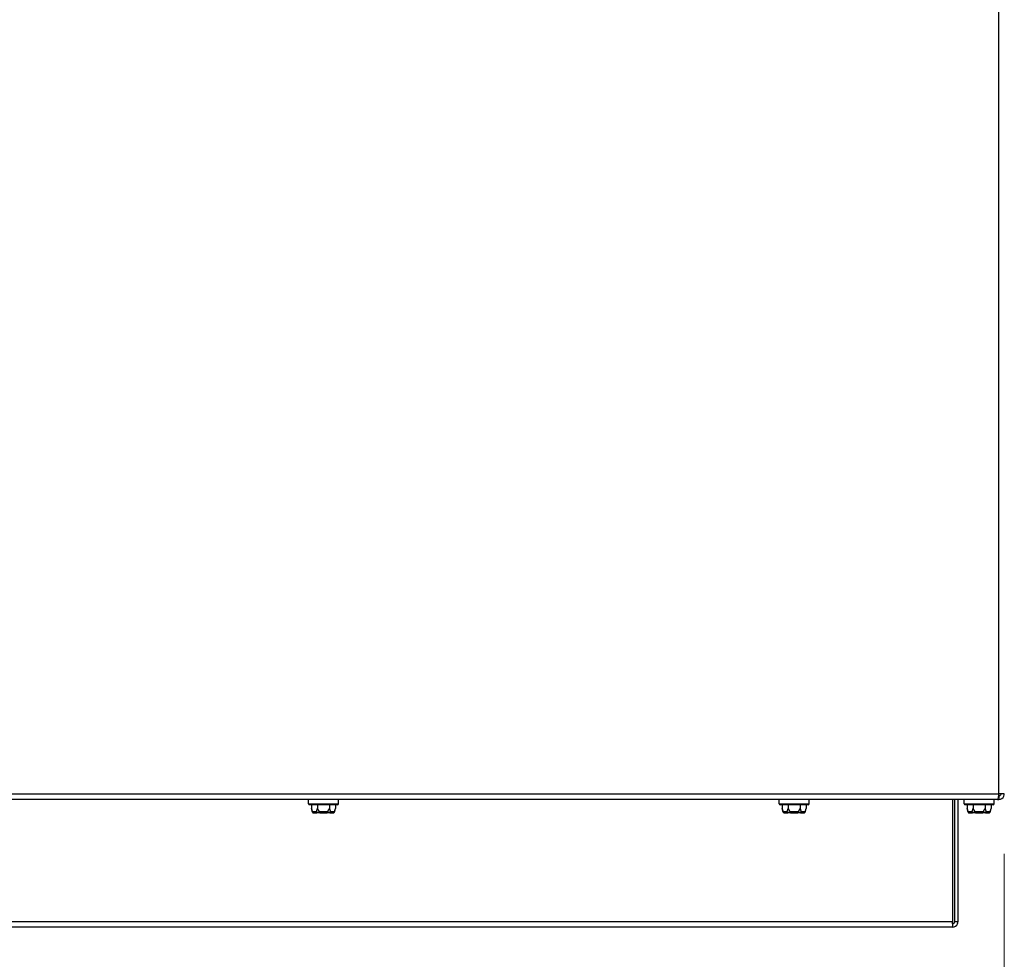
# Model space of a CAD drawing. Units: inches. Extents: x 28 to 235, y 5 to 148.
# Drawn here: x 104 to 118, y 119 to 133 of the extents above; entities that cross this region are included whole.
import ezdxf

# ---------------------------------------------------------------- set-up
doc = ezdxf.new("R2010")
doc.units = ezdxf.units.IN
doc.header["$LTSCALE"] = 14.285714
doc.header["$MEASUREMENT"] = 0
for name, color, linetype, lineweight in [('Dimensions(ANSI)', 7, 'Continuous', 18), ('Visible Edges(ANSI)', 7, 'Continuous', 25), ('Visible Tangent Edges(ANSI)', 7, 'Continuous', 25)]:
    doc.layers.add(name, color=color, linetype=linetype, lineweight=lineweight)
doc.styles.add('MESTEK', font='arial.ttf')
doc.dimstyles.new('MESTEK FRACTIONS', dxfattribs={"dimscale": 14.285714, "dimtxt": 0.08, "dimasz": 0.098425, "dimexe": 0.063, "dimexo": 0.0625, "dimgap": 0.031496, "dimtad": 0, "dimtih": 1, "dimtoh": 1, "dimdec": 5, "dimrnd": 1e-08, "dimzin": 1, "dimdsep": 46, "dimlunit": 5, "dimtxsty": 'MESTEK', "dimcen": 0.09, "dimdle": 0.393701, "dimclrd": 7, "dimclre": 7, "dimclrt": 7, "dimadec": 0, "dimazin": 0, "dimtfac": 1, "dimtofl": 0, "dimtmove": 0, "dimatfit": 3, "dimfxl": 0, "dimfrac": 2, "dimtolj": 1, "dimtzin": 0, "dimlwd": 15, "dimlwe": 15, "dimarcsym": 0})

# ---------------------------------------------------------------- blocks, each defined once
blk = doc.blocks.new('*D15')
at = {"layer": 'Defpoints', "color": 0, "linetype": 'Continuous'}
for p in [(118.382, 121.853), (70.556, 121.727), (118.382, 116.229)]:
    blk.add_point(p, dxfattribs=at)
at = {"layer": 'Dimensions(ANSI)', "color": 7, "linetype": 'Continuous', "lineweight": 15}
for p, q in [((118.382, 120.96), (118.382, 115.329)), ((70.556, 120.834), (70.556, 115.329)), ((71.962, 116.229), (89.901, 116.229)), ((116.976, 116.229), (99.036, 116.229))]:
    blk.add_line(p, q, dxfattribs=at)
at = {"layer": 'Dimensions(ANSI)', "color": 7, "linetype": 'Continuous'}
for points in [[(71.962, 116.463), (71.962, 115.994), (70.556, 116.229)], [(116.976, 116.463), (116.976, 115.994), (118.382, 116.229)]]:
    blk.add_solid(points, dxfattribs=at)
at = {"layer": 'Dimensions(ANSI)', "color": 7, "linetype": 'Continuous', "lineweight": 18, "insert": (90.351, 117.923), "char_height": 1.14286, "attachment_point": 1, "style": 'MESTEK'}
blk.add_mtext('\\A1; 47 13/16 in\\P[1215 mm]', dxfattribs=at)
blk = doc.blocks.new('*D16')
at = {"layer": 'Defpoints', "color": 0, "linetype": 'Continuous'}
for p in [(133.299, 122.623), (70.556, 121.727), (133.299, 110.548)]:
    blk.add_point(p, dxfattribs=at)
at = {"layer": 'Dimensions(ANSI)', "color": 7, "linetype": 'Continuous', "lineweight": 15}
for p, q in [((133.299, 121.731), (133.299, 109.648)), ((70.556, 120.834), (70.556, 109.648)), ((71.962, 110.548), (96.312, 110.548)), ((131.893, 110.548), (104.542, 110.548))]:
    blk.add_line(p, q, dxfattribs=at)
at = {"layer": 'Dimensions(ANSI)', "color": 7, "linetype": 'Continuous'}
for points in [[(71.962, 110.783), (71.962, 110.314), (70.556, 110.548)], [(131.893, 110.783), (131.893, 110.314), (133.299, 110.548)]]:
    blk.add_solid(points, dxfattribs=at)
at = {"layer": 'Dimensions(ANSI)', "color": 7, "linetype": 'Continuous', "lineweight": 18, "insert": (96.762, 112.243), "char_height": 1.14286, "attachment_point": 1, "style": 'MESTEK'}
blk.add_mtext('\\A1; 62 3/4 in\\P[1594 mm]', dxfattribs=at)

msp = doc.modelspace()

# ---------------------------------------------------------------- linework, layer by layer
at = {"layer": 'Visible Edges(ANSI)', "color": 7}
for p, q in [((118.3009359, 121.8219492), (118.2954111, 121.8219492)), ((118.3819359, 121.8529492), (118.3009359, 121.8529492)), ((118.3009359, 121.8219492), (118.3009359, 121.7719492)), ((118.2788388, 121.7719492), (98.4756859, 121.7719492)), ((108.0339359, 121.7049492), (108.0339359, 121.7719492)), ((108.4674359, 121.6924492), (108.0464359, 121.6924492)), ((108.0779573, 121.6924492), (108.0779573, 121.6349492)), ((108.1674466, 121.6924492), (108.1674466, 121.6349492)), ((108.3464252, 121.6924492), (108.3464252, 121.6349492)), ((108.4359145, 121.6924492), (108.4359145, 121.6349492)), ((108.4799359, 121.7049492), (108.4799359, 121.7719492)), ((115.0339359, 121.7049492), (115.0339359, 121.7719492)), ((115.4674359, 121.6924492), (115.0464359, 121.6924492)), ((115.0779573, 121.6924492), (115.0779573, 121.6349492)), ((115.1674466, 121.6924492), (115.1674466, 121.6349492)), ((115.3464252, 121.6924492), (115.3464252, 121.6349492)), ((115.4359145, 121.6924492), (115.4359145, 121.6349492)), ((115.4799359, 121.7049492), (115.4799359, 121.7719492)), ((117.6090806, 121.7719492), (117.6090806, 119.9529492)), ((117.6444359, 119.9529492), (117.6444359, 121.7719492)), ((117.6944359, 119.9529492), (117.6944359, 121.7719492)), ((117.7839359, 121.7049492), (117.7839359, 121.7719492)), ((118.2174359, 121.6924492), (117.7964359, 121.6924492)), ((117.8279573, 121.6924492), (117.8279573, 121.6349492)), ((117.9174466, 121.6924492), (117.9174466, 121.6349492)), ((118.0964252, 121.6924492), (118.0964252, 121.6349492)), ((118.1859145, 121.6924492), (118.1859145, 121.6349492)), ((118.2299359, 121.7049492), (118.2299359, 121.7719492)), ((118.2788388, 121.7719492), (118.3009359, 121.7719492)), ((108.0922217, 121.581714), (108.0779573, 121.6349492)), ((108.1061742, 121.5724492), (108.1042957, 121.5724492)), ((108.1061742, 121.5724492), (108.1608804, 121.5724492)), ((108.2022297, 121.5724492), (108.1608804, 121.5724492)), ((108.2022297, 121.5724492), (108.3116421, 121.5724492)), ((108.3529914, 121.5724492), (108.3116421, 121.5724492)), ((108.3529914, 121.5724492), (108.4076976, 121.5724492)), ((108.4095761, 121.5724492), (108.4076976, 121.5724492)), ((108.4216502, 121.581714), (108.4359145, 121.6349492)), ((115.0922217, 121.581714), (115.0779573, 121.6349492)), ((115.1061742, 121.5724492), (115.1042957, 121.5724492)), ((115.1061742, 121.5724492), (115.1608804, 121.5724492)), ((115.2022297, 121.5724492), (115.1608804, 121.5724492)), ((115.2022297, 121.5724492), (115.3116421, 121.5724492)), ((115.3529914, 121.5724492), (115.3116421, 121.5724492)), ((115.3529914, 121.5724492), (115.4076976, 121.5724492)), ((115.4095761, 121.5724492), (115.4076976, 121.5724492)), ((115.4216502, 121.581714), (115.4359145, 121.6349492)), ((117.8422217, 121.581714), (117.8279573, 121.6349492)), ((117.8561742, 121.5724492), (117.8542957, 121.5724492)), ((117.8561742, 121.5724492), (117.9108804, 121.5724492)), ((117.9522297, 121.5724492), (117.9108804, 121.5724492)), ((117.9522297, 121.5724492), (118.0616421, 121.5724492)), ((118.1029914, 121.5724492), (118.0616421, 121.5724492)), ((118.1029914, 121.5724492), (118.1576976, 121.5724492)), ((118.1595761, 121.5724492), (118.1576976, 121.5724492)), ((118.1716502, 121.581714), (118.1859145, 121.6349492)), ((117.6134359, 119.9219492), (117.6134359, 119.8719492)), ((117.6444359, 119.9529492), (117.6944359, 119.9529492)), ((117.6134359, 119.8719492), (98.0566859, 119.8719492))]:
    msp.add_line(p, q, dxfattribs=at)
for centre, start, end in [((108.0464359, 121.7049492), 180, 270), ((108.4674359, 121.7049492), 270, 0), ((115.0464359, 121.7049492), 180, 270), ((115.4674359, 121.7049492), 270, 0), ((117.7964359, 121.7049492), 180, 270), ((118.2174359, 121.7049492), 270, 0), ((108.1042957, 121.5849492), 195, 270), ((108.4095761, 121.5849492), 270, 345), ((115.1042957, 121.5849492), 195, 270), ((115.4095761, 121.5849492), 270, 345), ((117.8542957, 121.5849492), 195, 270), ((118.1595761, 121.5849492), 270, 345)]:
    msp.add_arc(centre, 0.0125, start, end, dxfattribs=at)
for points, knots in [([(118.3009359, 121.8529492), (118.2954536, 121.8213821), (118.2899712, 121.7907358), (118.2844889, 121.7783952), (118.2826056, 121.7741558), (118.2807222, 121.7719492), (118.2788388, 121.7719492)], [0, 0, 0, 0, 1.1691531938, 1.1691531938, 1.1691531938, 1.5707963268, 1.5707963268, 1.5707963268, 1.5707963268]), ([(118.3009359, 121.7719492), (118.332503, 121.7719492), (118.3631493, 121.7922288), (118.3754899, 121.8212838), (118.3797293, 121.8312652), (118.3819359, 121.8421049), (118.3819359, 121.8529492)], [0, 0, 0, 0, 1.1691531938, 1.1691531938, 1.1691531938, 1.5707963268, 1.5707963268, 1.5707963268, 1.5707963268]), ([(118.3319359, 121.8529492), (118.3319359, 121.8375892), (118.3188528, 121.8233533), (118.3035473, 121.8220594), (118.3026789, 121.821986), (118.3018074, 121.8219492), (118.3009359, 121.8219492)], [0, 0, 0, 0, 1.4864566615, 1.4864566615, 1.4864566615, 1.5707963268, 1.5707963268, 1.5707963268, 1.5707963268]), ([(108.0935811, 121.5849492), (108.0936968, 121.5846455), (108.0938129, 121.5843287), (108.0940542, 121.5836354), (108.0941807, 121.583251), (108.0944162, 121.5824754), (108.0945228, 121.5820966), (108.0946207, 121.581714)], [0.2448896820539, 0.2448896820539, 0.2448896820539, 0.2448896820539, 0.2478201422614, 0.2478201422614, 0.2510713827274, 0.2510713827274, 0.2540930830766, 0.2540930830766, 0.2540930830766, 0.2540930830766]), ([(108.0946207, 121.581714), (108.0950185, 121.5801596), (108.0956983, 121.5787039), (108.0975549, 121.576127), (108.09872, 121.5750367), (108.1009567, 121.5736441), (108.1019323, 121.5732078), (108.1039677, 121.5726135), (108.1050196, 121.5724586), (108.1061094, 121.5724494), (108.1061418, 121.5724492), (108.1061742, 121.5724492)], [-0.041817981586, -0.041817981586, -0.041817981586, -0.041817981586, -0.029535770432, -0.029535770432, -0.017076819662, -0.017076819662, -0.008548507537, -0.008548507537, 0, 0, 0.000261747042, 0.000261747042, 0.000261747042, 0.000261747042]), ([(108.151521, 121.581714), (108.1514505, 121.5820523), (108.1514137, 121.5823922), (108.1514012, 121.5833459), (108.1514988, 121.5839314), (108.1517102, 121.5846371), (108.1517639, 121.5847945), (108.1518229, 121.5849492)], [0.081975463922, 0.081975463922, 0.081975463922, 0.081975463922, 0.085450432636, 0.085450432636, 0.091702755944, 0.091702755944, 0.093530530017, 0.093530530017, 0.093530530017, 0.093530530017]), ([(108.1608804, 121.5724492), (108.1608543, 121.5724492), (108.1608282, 121.5724494), (108.159949, 121.5724586), (108.1590993, 121.5726135), (108.1574535, 121.5732078), (108.1566637, 121.5736441), (108.1548512, 121.5750367), (108.1539055, 121.576127), (108.1523974, 121.5787039), (108.1518446, 121.5801596), (108.151521, 121.581714)], [-0.042056839243, -0.042056839243, -0.042056839243, -0.042056839243, -0.04179523458, -0.04179523458, -0.033251377027, -0.033251377027, -0.024727703901, -0.024727703901, -0.012275530211, -0.012275530211, 0, 0, 0, 0]), ([(108.1986941, 121.5849492), (108.198906, 121.5846711), (108.1991022, 121.5843824), (108.1994952, 121.5837071), (108.199682, 121.5833088), (108.1999408, 121.5825043), (108.2000167, 121.5821113), (108.2000357, 121.581714)], [0.2462109542942, 0.2462109542942, 0.2462109542942, 0.2462109542942, 0.2488876494064, 0.2488876494064, 0.2522699193842, 0.2522699193842, 0.2554078134514, 0.2554078134514, 0.2554078134514, 0.2554078134514]), ([(108.2000357, 121.581714), (108.2001099, 121.5801596), (108.2002368, 121.5787039), (108.2005853, 121.576127), (108.2008047, 121.5750367), (108.201229, 121.5736441), (108.2014147, 121.5732078), (108.2018043, 121.5726135), (108.2020065, 121.5724586), (108.2022172, 121.5724494), (108.2022234, 121.5724492), (108.2022297, 121.5724492)], [-0.041817981586, -0.041817981586, -0.041817981586, -0.041817981586, -0.029535770432, -0.029535770432, -0.017076819662, -0.017076819662, -0.008548507537, -0.008548507537, 0, 0, 0.000261747042, 0.000261747042, 0.000261747042, 0.000261747042]), ([(108.3116421, 121.5724492), (108.3116484, 121.5724492), (108.3116547, 121.5724494), (108.3118653, 121.5724586), (108.3120676, 121.5726135), (108.3124571, 121.5732078), (108.3126429, 121.5736441), (108.3130671, 121.5750367), (108.3132865, 121.576127), (108.313635, 121.5787039), (108.3137619, 121.5801596), (108.3138362, 121.581714)], [-0.042056839243, -0.042056839243, -0.042056839243, -0.042056839243, -0.04179523458, -0.04179523458, -0.033251377027, -0.033251377027, -0.024727703901, -0.024727703901, -0.012275530211, -0.012275530211, 0, 0, 0, 0]), ([(108.3138362, 121.581714), (108.3138522, 121.5820509), (108.3139095, 121.5823892), (108.3141804, 121.5833402), (108.3144748, 121.5839247), (108.3149437, 121.5846321), (108.3150579, 121.584792), (108.3151777, 121.5849492)], [0.081944231177, 0.081944231177, 0.081944231177, 0.081944231177, 0.085403982789, 0.085403982789, 0.091644734573, 0.091644734573, 0.093502732851, 0.093502732851, 0.093502732851, 0.093502732851]), ([(108.3623509, 121.581714), (108.3620273, 121.5801596), (108.3614744, 121.5787039), (108.3599663, 121.576127), (108.3590206, 121.5750367), (108.3572082, 121.5736441), (108.3564183, 121.5732078), (108.3547725, 121.5726135), (108.3539228, 121.5724586), (108.3530437, 121.5724494), (108.3530175, 121.5724492), (108.3529914, 121.5724492)], [-0.041817981586, -0.041817981586, -0.041817981586, -0.041817981586, -0.029535770432, -0.029535770432, -0.017076819662, -0.017076819662, -0.008548507537, -0.008548507537, 0, 0, 0.000261747042, 0.000261747042, 0.000261747042, 0.000261747042]), ([(108.3620489, 121.5849492), (108.3621646, 121.5846455), (108.3622616, 121.5843287), (108.3624114, 121.5836354), (108.3624594, 121.583251), (108.362466, 121.5824754), (108.3624305, 121.5820966), (108.3623509, 121.581714)], [0.2448896820541, 0.2448896820541, 0.2448896820541, 0.2448896820541, 0.2478201422615, 0.2478201422615, 0.2510713827276, 0.2510713827276, 0.2540930830768, 0.2540930830768, 0.2540930830768, 0.2540930830768]), ([(108.4076976, 121.5724492), (108.40773, 121.5724492), (108.4077624, 121.5724494), (108.4088522, 121.5724586), (108.4099041, 121.5726135), (108.4119395, 121.5732078), (108.4129151, 121.5736441), (108.4151518, 121.5750367), (108.416317, 121.576127), (108.4181735, 121.5787039), (108.4188533, 121.5801596), (108.4192511, 121.581714)], [-0.042056839243, -0.042056839243, -0.042056839243, -0.042056839243, -0.04179523458, -0.04179523458, -0.033251377027, -0.033251377027, -0.024727703901, -0.024727703901, -0.012275530211, -0.012275530211, 0, 0, 0, 0]), ([(108.4192511, 121.581714), (108.4193377, 121.5820523), (108.4194322, 121.5823922), (108.4197173, 121.5833459), (108.4199155, 121.5839314), (108.4201731, 121.5846371), (108.4202318, 121.5847945), (108.4202908, 121.5849492)], [0.081975463922, 0.081975463922, 0.081975463922, 0.081975463922, 0.085450432636, 0.085450432636, 0.091702755945, 0.091702755945, 0.093530530017, 0.093530530017, 0.093530530017, 0.093530530017]), ([(115.0935811, 121.5849492), (115.0936968, 121.5846455), (115.0938129, 121.5843287), (115.0940542, 121.5836354), (115.0941807, 121.583251), (115.0944162, 121.5824754), (115.0945228, 121.5820966), (115.0946207, 121.581714)], [0.2448896820539, 0.2448896820539, 0.2448896820539, 0.2448896820539, 0.2478201422614, 0.2478201422614, 0.2510713827274, 0.2510713827274, 0.2540930830766, 0.2540930830766, 0.2540930830766, 0.2540930830766]), ([(115.0946207, 121.581714), (115.0950185, 121.5801596), (115.0956983, 121.5787039), (115.0975549, 121.576127), (115.09872, 121.5750367), (115.1009567, 121.5736441), (115.1019323, 121.5732078), (115.1039677, 121.5726135), (115.1050196, 121.5724586), (115.1061094, 121.5724494), (115.1061418, 121.5724492), (115.1061742, 121.5724492)], [-0.041817981586, -0.041817981586, -0.041817981586, -0.041817981586, -0.029535770432, -0.029535770432, -0.017076819662, -0.017076819662, -0.008548507537, -0.008548507537, 0, 0, 0.000261747042, 0.000261747042, 0.000261747042, 0.000261747042]), ([(115.151521, 121.581714), (115.1514505, 121.5820523), (115.1514137, 121.5823922), (115.1514012, 121.5833459), (115.1514988, 121.5839314), (115.1517102, 121.5846371), (115.1517639, 121.5847945), (115.1518229, 121.5849492)], [0.081975463922, 0.081975463922, 0.081975463922, 0.081975463922, 0.085450432636, 0.085450432636, 0.091702755944, 0.091702755944, 0.093530530017, 0.093530530017, 0.093530530017, 0.093530530017]), ([(115.1608804, 121.5724492), (115.1608543, 121.5724492), (115.1608282, 121.5724494), (115.159949, 121.5724586), (115.1590993, 121.5726135), (115.1574535, 121.5732078), (115.1566637, 121.5736441), (115.1548512, 121.5750367), (115.1539055, 121.576127), (115.1523974, 121.5787039), (115.1518446, 121.5801596), (115.151521, 121.581714)], [-0.042056839243, -0.042056839243, -0.042056839243, -0.042056839243, -0.04179523458, -0.04179523458, -0.033251377027, -0.033251377027, -0.024727703901, -0.024727703901, -0.012275530211, -0.012275530211, 0, 0, 0, 0]), ([(115.1986941, 121.5849492), (115.198906, 121.5846711), (115.1991022, 121.5843824), (115.1994952, 121.5837071), (115.199682, 121.5833088), (115.1999408, 121.5825043), (115.2000167, 121.5821113), (115.2000357, 121.581714)], [0.2462109542942, 0.2462109542942, 0.2462109542942, 0.2462109542942, 0.2488876494064, 0.2488876494064, 0.2522699193842, 0.2522699193842, 0.2554078134514, 0.2554078134514, 0.2554078134514, 0.2554078134514]), ([(115.2000357, 121.581714), (115.2001099, 121.5801596), (115.2002368, 121.5787039), (115.2005853, 121.576127), (115.2008047, 121.5750367), (115.201229, 121.5736441), (115.2014147, 121.5732078), (115.2018043, 121.5726135), (115.2020065, 121.5724586), (115.2022172, 121.5724494), (115.2022234, 121.5724492), (115.2022297, 121.5724492)], [-0.041817981586, -0.041817981586, -0.041817981586, -0.041817981586, -0.029535770432, -0.029535770432, -0.017076819662, -0.017076819662, -0.008548507537, -0.008548507537, 0, 0, 0.000261747042, 0.000261747042, 0.000261747042, 0.000261747042]), ([(115.3116421, 121.5724492), (115.3116484, 121.5724492), (115.3116547, 121.5724494), (115.3118653, 121.5724586), (115.3120676, 121.5726135), (115.3124571, 121.5732078), (115.3126429, 121.5736441), (115.3130671, 121.5750367), (115.3132865, 121.576127), (115.313635, 121.5787039), (115.3137619, 121.5801596), (115.3138362, 121.581714)], [-0.042056839243, -0.042056839243, -0.042056839243, -0.042056839243, -0.04179523458, -0.04179523458, -0.033251377027, -0.033251377027, -0.024727703901, -0.024727703901, -0.012275530211, -0.012275530211, 0, 0, 0, 0]), ([(115.3138362, 121.581714), (115.3138522, 121.5820509), (115.3139095, 121.5823892), (115.3141804, 121.5833402), (115.3144748, 121.5839247), (115.3149437, 121.5846321), (115.3150579, 121.584792), (115.3151777, 121.5849492)], [0.081944231177, 0.081944231177, 0.081944231177, 0.081944231177, 0.085403982789, 0.085403982789, 0.091644734573, 0.091644734573, 0.093502732851, 0.093502732851, 0.093502732851, 0.093502732851]), ([(115.3623509, 121.581714), (115.3620273, 121.5801596), (115.3614744, 121.5787039), (115.3599663, 121.576127), (115.3590206, 121.5750367), (115.3572082, 121.5736441), (115.3564183, 121.5732078), (115.3547725, 121.5726135), (115.3539228, 121.5724586), (115.3530437, 121.5724494), (115.3530175, 121.5724492), (115.3529914, 121.5724492)], [-0.041817981586, -0.041817981586, -0.041817981586, -0.041817981586, -0.029535770432, -0.029535770432, -0.017076819662, -0.017076819662, -0.008548507537, -0.008548507537, 0, 0, 0.000261747042, 0.000261747042, 0.000261747042, 0.000261747042]), ([(115.3620489, 121.5849492), (115.3621646, 121.5846455), (115.3622616, 121.5843287), (115.3624114, 121.5836354), (115.3624594, 121.583251), (115.362466, 121.5824754), (115.3624305, 121.5820966), (115.3623509, 121.581714)], [0.2448896820541, 0.2448896820541, 0.2448896820541, 0.2448896820541, 0.2478201422615, 0.2478201422615, 0.2510713827276, 0.2510713827276, 0.2540930830768, 0.2540930830768, 0.2540930830768, 0.2540930830768]), ([(115.4076976, 121.5724492), (115.40773, 121.5724492), (115.4077624, 121.5724494), (115.4088522, 121.5724586), (115.4099041, 121.5726135), (115.4119395, 121.5732078), (115.4129151, 121.5736441), (115.4151518, 121.5750367), (115.416317, 121.576127), (115.4181735, 121.5787039), (115.4188533, 121.5801596), (115.4192511, 121.581714)], [-0.042056839243, -0.042056839243, -0.042056839243, -0.042056839243, -0.04179523458, -0.04179523458, -0.033251377027, -0.033251377027, -0.024727703901, -0.024727703901, -0.012275530211, -0.012275530211, 0, 0, 0, 0]), ([(115.4192511, 121.581714), (115.4193377, 121.5820523), (115.4194322, 121.5823922), (115.4197173, 121.5833459), (115.4199155, 121.5839314), (115.4201731, 121.5846371), (115.4202318, 121.5847945), (115.4202908, 121.5849492)], [0.081975463922, 0.081975463922, 0.081975463922, 0.081975463922, 0.085450432636, 0.085450432636, 0.091702755945, 0.091702755945, 0.093530530017, 0.093530530017, 0.093530530017, 0.093530530017]), ([(117.8435811, 121.5849492), (117.8436968, 121.5846455), (117.8438129, 121.5843287), (117.8440542, 121.5836354), (117.8441807, 121.583251), (117.8444162, 121.5824754), (117.8445228, 121.5820966), (117.8446207, 121.581714)], [0.2448896820539, 0.2448896820539, 0.2448896820539, 0.2448896820539, 0.2478201422614, 0.2478201422614, 0.2510713827274, 0.2510713827274, 0.2540930830766, 0.2540930830766, 0.2540930830766, 0.2540930830766]), ([(117.8446207, 121.581714), (117.8450185, 121.5801596), (117.8456983, 121.5787039), (117.8475549, 121.576127), (117.84872, 121.5750367), (117.8509567, 121.5736441), (117.8519323, 121.5732078), (117.8539677, 121.5726135), (117.8550196, 121.5724586), (117.8561094, 121.5724494), (117.8561418, 121.5724492), (117.8561742, 121.5724492)], [-0.041817981586, -0.041817981586, -0.041817981586, -0.041817981586, -0.029535770432, -0.029535770432, -0.017076819662, -0.017076819662, -0.008548507537, -0.008548507537, 0, 0, 0.000261747042, 0.000261747042, 0.000261747042, 0.000261747042]), ([(117.901521, 121.581714), (117.9014505, 121.5820523), (117.9014137, 121.5823922), (117.9014012, 121.5833459), (117.9014988, 121.5839314), (117.9017102, 121.5846371), (117.9017639, 121.5847945), (117.9018229, 121.5849492)], [0.081975463922, 0.081975463922, 0.081975463922, 0.081975463922, 0.085450432636, 0.085450432636, 0.091702755944, 0.091702755944, 0.093530530017, 0.093530530017, 0.093530530017, 0.093530530017]), ([(117.9108804, 121.5724492), (117.9108543, 121.5724492), (117.9108282, 121.5724494), (117.909949, 121.5724586), (117.9090993, 121.5726135), (117.9074535, 121.5732078), (117.9066637, 121.5736441), (117.9048512, 121.5750367), (117.9039055, 121.576127), (117.9023974, 121.5787039), (117.9018446, 121.5801596), (117.901521, 121.581714)], [-0.042056839243, -0.042056839243, -0.042056839243, -0.042056839243, -0.04179523458, -0.04179523458, -0.033251377027, -0.033251377027, -0.024727703901, -0.024727703901, -0.012275530211, -0.012275530211, 0, 0, 0, 0]), ([(117.9486941, 121.5849492), (117.948906, 121.5846711), (117.9491022, 121.5843824), (117.9494952, 121.5837071), (117.949682, 121.5833088), (117.9499408, 121.5825043), (117.9500167, 121.5821113), (117.9500357, 121.581714)], [0.2462109542942, 0.2462109542942, 0.2462109542942, 0.2462109542942, 0.2488876494064, 0.2488876494064, 0.2522699193842, 0.2522699193842, 0.2554078134514, 0.2554078134514, 0.2554078134514, 0.2554078134514]), ([(117.9500357, 121.581714), (117.9501099, 121.5801596), (117.9502368, 121.5787039), (117.9505853, 121.576127), (117.9508047, 121.5750367), (117.951229, 121.5736441), (117.9514147, 121.5732078), (117.9518043, 121.5726135), (117.9520065, 121.5724586), (117.9522172, 121.5724494), (117.9522234, 121.5724492), (117.9522297, 121.5724492)], [-0.041817981586, -0.041817981586, -0.041817981586, -0.041817981586, -0.029535770432, -0.029535770432, -0.017076819662, -0.017076819662, -0.008548507537, -0.008548507537, 0, 0, 0.000261747042, 0.000261747042, 0.000261747042, 0.000261747042]), ([(118.0616421, 121.5724492), (118.0616484, 121.5724492), (118.0616547, 121.5724494), (118.0618653, 121.5724586), (118.0620676, 121.5726135), (118.0624571, 121.5732078), (118.0626429, 121.5736441), (118.0630671, 121.5750367), (118.0632865, 121.576127), (118.063635, 121.5787039), (118.0637619, 121.5801596), (118.0638362, 121.581714)], [-0.042056839243, -0.042056839243, -0.042056839243, -0.042056839243, -0.04179523458, -0.04179523458, -0.033251377027, -0.033251377027, -0.024727703901, -0.024727703901, -0.012275530211, -0.012275530211, 0, 0, 0, 0]), ([(118.0638362, 121.581714), (118.0638522, 121.5820509), (118.0639095, 121.5823892), (118.0641804, 121.5833402), (118.0644748, 121.5839247), (118.0649437, 121.5846321), (118.0650579, 121.584792), (118.0651777, 121.5849492)], [0.081944231177, 0.081944231177, 0.081944231177, 0.081944231177, 0.085403982789, 0.085403982789, 0.091644734573, 0.091644734573, 0.093502732851, 0.093502732851, 0.093502732851, 0.093502732851]), ([(118.1123509, 121.581714), (118.1120273, 121.5801596), (118.1114744, 121.5787039), (118.1099663, 121.576127), (118.1090206, 121.5750367), (118.1072082, 121.5736441), (118.1064183, 121.5732078), (118.1047725, 121.5726135), (118.1039228, 121.5724586), (118.1030437, 121.5724494), (118.1030175, 121.5724492), (118.1029914, 121.5724492)], [-0.041817981586, -0.041817981586, -0.041817981586, -0.041817981586, -0.029535770432, -0.029535770432, -0.017076819662, -0.017076819662, -0.008548507537, -0.008548507537, 0, 0, 0.000261747042, 0.000261747042, 0.000261747042, 0.000261747042]), ([(118.1120489, 121.5849492), (118.1121646, 121.5846455), (118.1122616, 121.5843287), (118.1124114, 121.5836354), (118.1124594, 121.583251), (118.112466, 121.5824754), (118.1124305, 121.5820966), (118.1123509, 121.581714)], [0.2448896820541, 0.2448896820541, 0.2448896820541, 0.2448896820541, 0.2478201422615, 0.2478201422615, 0.2510713827276, 0.2510713827276, 0.2540930830768, 0.2540930830768, 0.2540930830768, 0.2540930830768]), ([(118.1576976, 121.5724492), (118.15773, 121.5724492), (118.1577624, 121.5724494), (118.1588522, 121.5724586), (118.1599041, 121.5726135), (118.1619395, 121.5732078), (118.1629151, 121.5736441), (118.1651518, 121.5750367), (118.166317, 121.576127), (118.1681735, 121.5787039), (118.1688533, 121.5801596), (118.1692511, 121.581714)], [-0.042056839243, -0.042056839243, -0.042056839243, -0.042056839243, -0.04179523458, -0.04179523458, -0.033251377027, -0.033251377027, -0.024727703901, -0.024727703901, -0.012275530211, -0.012275530211, 0, 0, 0, 0]), ([(118.1692511, 121.581714), (118.1693377, 121.5820523), (118.1694322, 121.5823922), (118.1697173, 121.5833459), (118.1699155, 121.5839314), (118.1701731, 121.5846371), (118.1702318, 121.5847945), (118.1702908, 121.5849492)], [0.081975463922, 0.081975463922, 0.081975463922, 0.081975463922, 0.085450432636, 0.085450432636, 0.091702755945, 0.091702755945, 0.093530530017, 0.093530530017, 0.093530530017, 0.093530530017]), ([(117.6090806, 119.9529492), (117.6101611, 119.9213821), (117.6112417, 119.8907358), (117.6123223, 119.8783952), (117.6126935, 119.8741558), (117.6130647, 119.8719492), (117.6134359, 119.8719492)], [0, 0, 0, 0, 1.1691531938, 1.1691531938, 1.1691531938, 1.5707963268, 1.5707963268, 1.5707963268, 1.5707963268]), ([(117.6134359, 119.9219492), (117.6120621, 119.9219492), (117.6106883, 119.9350323), (117.6093144, 119.9503378), (117.6092365, 119.9512062), (117.6091585, 119.9520777), (117.6090806, 119.9529492)], [0, 0, 0, 0, 1.4864566615, 1.4864566615, 1.4864566615, 1.5707963268, 1.5707963268, 1.5707963268, 1.5707963268]), ([(117.6134359, 119.8719492), (117.645003, 119.8719492), (117.6756493, 119.8922288), (117.6879899, 119.9212838), (117.6922293, 119.9312652), (117.6944359, 119.9421049), (117.6944359, 119.9529492)], [0, 0, 0, 0, 1.1691531938, 1.1691531938, 1.1691531938, 1.5707963268, 1.5707963268, 1.5707963268, 1.5707963268]), ([(117.6134359, 119.9219492), (117.628796, 119.9219492), (117.6430318, 119.9350323), (117.6443257, 119.9503378), (117.6443991, 119.9512062), (117.6444359, 119.9520777), (117.6444359, 119.9529492)], [0, 0, 0, 0, 1.4864566615, 1.4864566615, 1.4864566615, 1.5707963268, 1.5707963268, 1.5707963268, 1.5707963268])]:
    msp.add_open_spline(points, degree=3, knots=knots, dxfattribs=at)
for points, weights in [([(108.0779573, 121.6349492), (108.0860729, 121.6046613), (108.0935811, 121.5849492)], [1, 1.00557888429, 1.0028725317]), ([(108.1518229, 121.5849492), (108.159331, 121.6046613), (108.1674466, 121.6349492)], [1.0028725317, 1.00557888429, 1]), ([(108.1674466, 121.6349492), (108.1836779, 121.6046613), (108.1986941, 121.5849492)], [1, 1.00557888429, 1.0028725317]), ([(108.3151777, 121.5849492), (108.330194, 121.6046613), (108.3464252, 121.6349492)], [1.0028725317, 1.00557888429, 1]), ([(108.3464252, 121.6349492), (108.3545408, 121.6046613), (108.3620489, 121.5849492)], [1, 1.00557888429, 1.0028725317]), ([(108.4202908, 121.5849492), (108.4277989, 121.6046613), (108.4359145, 121.6349492)], [1.0028725317, 1.00557888429, 1]), ([(115.0779573, 121.6349492), (115.0860729, 121.6046613), (115.0935811, 121.5849492)], [1, 1.00557888429, 1.0028725317]), ([(115.1518229, 121.5849492), (115.159331, 121.6046613), (115.1674466, 121.6349492)], [1.0028725317, 1.00557888429, 1]), ([(115.1674466, 121.6349492), (115.1836779, 121.6046613), (115.1986941, 121.5849492)], [1, 1.00557888429, 1.0028725317]), ([(115.3151777, 121.5849492), (115.330194, 121.6046613), (115.3464252, 121.6349492)], [1.0028725317, 1.00557888429, 1]), ([(115.3464252, 121.6349492), (115.3545408, 121.6046613), (115.3620489, 121.5849492)], [1, 1.00557888429, 1.0028725317]), ([(115.4202908, 121.5849492), (115.4277989, 121.6046613), (115.4359145, 121.6349492)], [1.0028725317, 1.00557888429, 1]), ([(117.8279573, 121.6349492), (117.8360729, 121.6046613), (117.8435811, 121.5849492)], [1, 1.00557888429, 1.0028725317]), ([(117.9018229, 121.5849492), (117.909331, 121.6046613), (117.9174466, 121.6349492)], [1.0028725317, 1.00557888429, 1]), ([(117.9174466, 121.6349492), (117.9336779, 121.6046613), (117.9486941, 121.5849492)], [1, 1.00557888429, 1.0028725317]), ([(118.0651777, 121.5849492), (118.080194, 121.6046613), (118.0964252, 121.6349492)], [1.0028725317, 1.00557888429, 1]), ([(118.0964252, 121.6349492), (118.1045408, 121.6046613), (118.1120489, 121.5849492)], [1, 1.00557888429, 1.0028725317]), ([(118.1702908, 121.5849492), (118.1777989, 121.6046613), (118.1859145, 121.6349492)], [1.0028725317, 1.00557888429, 1])]:
    msp.add_rational_spline(points, weights, degree=2, dxfattribs=at)
at = {"layer": 'Visible Tangent Edges(ANSI)', "color": 7}
for p, q in [((118.3009359, 121.8529492), (118.3009359, 147.0659492)), ((98.4756859, 121.8529492), (118.3009359, 121.8529492)), ((108.0339359, 121.7049492), (108.4799359, 121.7049492)), ((115.0339359, 121.7049492), (115.4799359, 121.7049492)), ((117.7839359, 121.7049492), (118.2299359, 121.7049492)), ((108.0922217, 121.581714), (108.0946207, 121.581714)), ((108.1518229, 121.5849492), (108.0935811, 121.5849492)), ((108.151521, 121.581714), (108.2000357, 121.581714)), ((108.3151777, 121.5849492), (108.1986941, 121.5849492)), ((108.3138362, 121.581714), (108.3623509, 121.581714)), ((108.4202908, 121.5849492), (108.3620489, 121.5849492)), ((108.4192511, 121.581714), (108.4216502, 121.581714)), ((115.0922217, 121.581714), (115.0946207, 121.581714)), ((115.1518229, 121.5849492), (115.0935811, 121.5849492)), ((115.151521, 121.581714), (115.2000357, 121.581714)), ((115.3151777, 121.5849492), (115.1986941, 121.5849492)), ((115.3138362, 121.581714), (115.3623509, 121.581714)), ((115.4202908, 121.5849492), (115.3620489, 121.5849492)), ((115.4192511, 121.581714), (115.4216502, 121.581714)), ((117.8422217, 121.581714), (117.8446207, 121.581714)), ((117.9018229, 121.5849492), (117.8435811, 121.5849492)), ((117.901521, 121.581714), (117.9500357, 121.581714)), ((118.0651777, 121.5849492), (117.9486941, 121.5849492)), ((118.0638362, 121.581714), (118.1123509, 121.581714)), ((118.1702908, 121.5849492), (118.1120489, 121.5849492)), ((118.1692511, 121.581714), (118.1716502, 121.581714)), ((98.0610413, 119.9529492), (117.6090806, 119.9529492))]:
    msp.add_line(p, q, dxfattribs=at)

# ---------------------------------------------------------------- dimensions: what is measured, and where the dimension line sits
at = {"layer": 'Dimensions(ANSI)', "color": 7, "linetype": 'Continuous', "lineweight": 18}
for base, p2, text, picture, middle in [((133.2991859, 110.5482448), (133.2991859, 122.6234228), ' <> in\\X[1594 mm]', '*D16', (100.4273609, 110.5482448)), ((118.3819359, 116.2286523), (118.3819359, 121.8529492), ' <> in\\X[1215 mm]', '*D15', (94.4687359, 116.2286523))]:
    dim = msp.add_linear_dim(base=base, p1=(70.5555359, 121.7273242), p2=p2, text=text, dimstyle='MESTEK FRACTIONS', override={"dimtih": 0, "dimtoh": 0, "dimdec": 5, "dimpost": '', "dimtp": 0, "dimtm": 0, "dimtdec": 2, "dimatfit": 1, "dimtvp": -0.25}, dxfattribs=at)
    dim.commit()
    dim.dimension.update_dxf_attribs({"geometry": picture, "text_midpoint": middle, "dimtype": 160})

doc.saveas('drawing.dxf')
